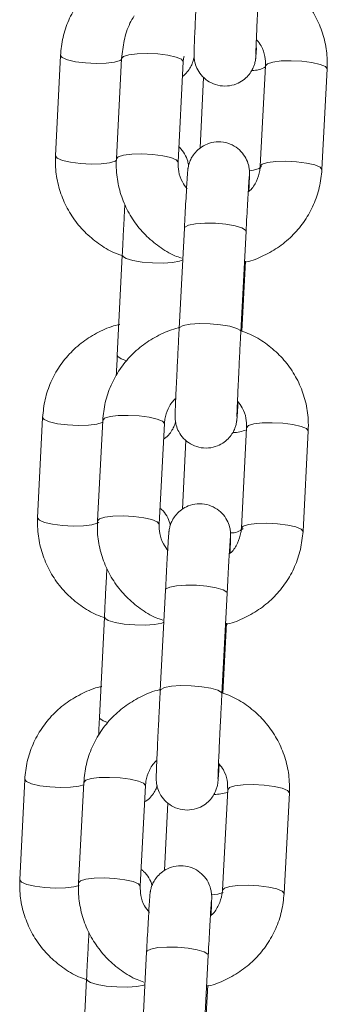
# Model space of a CAD drawing. Units: millimetres. Extents: x -5645.5 to -5635.7, y 8096 to 8111.5.
# Drawn here: x -5640.7 to -5640.7, y 8106.8 to 8106.9 of the extents above; entities that cross this region are included whole.
import ezdxf

# ---------------------------------------------------------------- set-up
doc = ezdxf.new("R2010")
doc.units = ezdxf.units.MM

# ---------------------------------------------------------------- blocks, each defined once
blk = doc.blocks.new('K013 A-A')
at = {"color": 7, "linetype": 'Continuous', "lineweight": 15}
for p, q in [((-5631.173177804625, 8101.728095925465), (-5631.173659767783, 8101.718326306954)), ((-5631.167236175215, 8101.727802849427), (-5631.167746450579, 8101.718034721031)), ((-5631.161754634059, 8101.717721677437), (-5631.161244358695, 8101.727489865437)), ((-5631.153254505074, 8101.727092779293), (-5631.15376481024, 8101.717324591294)), ((-5631.14777299372, 8101.717011607304), (-5631.147262688553, 8101.726779735699)), ((-5631.159266199744, 8101.725965238228), (-5631.159604783928, 8101.719102359429)), ((-5631.161136653101, 8101.711320973053), (-5631.16164698807, 8101.701552844658)), ((-5631.155655141747, 8101.701239801064), (-5631.155144866383, 8101.711007989064)), ((-5631.167174961245, 8101.708704448357), (-5631.167656924403, 8101.698934829846)), ((-5631.155554529107, 8101.701294875756), (-5631.155199225819, 8101.708096242562)), ((-5631.174912895834, 8101.692925310746), (-5631.175394858992, 8101.683155751839)), ((-5631.169073249972, 8101.692637479916), (-5631.169583525336, 8101.682869291916)), ((-5631.163591708815, 8101.682556307926), (-5631.163081373847, 8101.692324436322)), ((-5631.155091579831, 8101.691927350178), (-5631.155601855195, 8101.682159221783)), ((-5631.149610038674, 8101.681846178189), (-5631.149099733508, 8101.691614366188)), ((-5631.161004897034, 8101.690721727028), (-5631.161336388266, 8101.684002197399)), ((-5631.162973727858, 8101.676155603543), (-5631.163484003222, 8101.666387415543)), ((-5631.157492186701, 8101.666074431553), (-5631.156981911337, 8101.675842559948)), ((-5631.168910052455, 8101.673533833638), (-5631.169392015612, 8101.663764274731)), ((-5631.157391574061, 8101.666129506245), (-5631.157036270773, 8101.672930813446)), ((-5631.176647987044, 8101.657754755631), (-5631.177129950202, 8101.64798513712)), ((-5631.170910265124, 8101.657472050801), (-5631.171420540488, 8101.647703922406)), ((-5631.165428723967, 8101.647390878811), (-5631.164918448603, 8101.657159066811)), ((-5631.156928624785, 8101.656761980667), (-5631.157438900149, 8101.646993792668)), ((-5631.151447083628, 8101.646680808678), (-5631.150936778462, 8101.656448937073)), ((-5631.162743594325, 8101.655478215828), (-5631.163068380034, 8101.648894942417)), ((-5631.164810802615, 8101.640990174427), (-5631.165321077979, 8101.631222046032)), ((-5631.159329261458, 8101.630909002438), (-5631.158818956292, 8101.640677190438)), ((-5631.170645143664, 8101.638363278523), (-5631.171127106822, 8101.628593660012)), ((-5631.159228648818, 8101.63096407713), (-5631.15887334553, 8101.637765443936))]:
    blk.add_line(p, q, dxfattribs=at)
at = {"color": 8, "linetype": 'Continuous', "lineweight": 15, "flags": 128}
for points in [[(-5631.161244179881, 8101.727494216576), (-5631.161420907652, 8101.727716780319), (-5631.161937620318, 8101.727930880204), (-5631.162732150233, 8101.728110647812), (-5631.163708533919, 8101.728234387055), (-5631.164749052203, 8101.728287256375), (-5631.165728177702, 8101.728262758866), (-5631.166527893221, 8101.728163993969), (-5631.167051639235, 8101.728002763405), (-5631.167236175215, 8101.727802849427)], [(-5631.173177804625, 8101.728095627442), (-5631.173014487898, 8101.727878368511), (-5631.172509696162, 8101.727664864674), (-5631.171724166548, 8101.727485573902), (-5631.170752491629, 8101.727362013474), (-5631.169711973345, 8101.727309203759), (-5631.168728079474, 8101.727333403244), (-5631.167919482863, 8101.727431750908), (-5631.167383696711, 8101.727592385426), (-5631.167242195284, 8101.727687872067)], [(-5631.153254683888, 8101.727088428154), (-5631.153069998896, 8101.727292633667), (-5631.15254622308, 8101.727453923836), (-5631.151746537364, 8101.727552688732), (-5631.150767382062, 8101.727577186241), (-5631.149726863778, 8101.727524316922), (-5631.148750480092, 8101.727400518074), (-5631.147955979979, 8101.727220750466), (-5631.147439237511, 8101.727006710186), (-5631.147262539542, 8101.726784086838), (-5631.147262688553, 8101.726779735699)], [(-5631.173659767783, 8101.718326306954), (-5631.173496451056, 8101.71810875), (-5631.172991718924, 8101.717895305767), (-5631.172206129706, 8101.717715955391), (-5631.171234514391, 8101.717592454567), (-5631.170193996108, 8101.717539585247), (-5631.169210042632, 8101.717563784733), (-5631.168401446021, 8101.717662132397), (-5631.167865659869, 8101.717822766915), (-5631.16772028414, 8101.717922247067)], [(-5631.161754455245, 8101.717726028576), (-5631.161931183016, 8101.71794859232), (-5631.162447955287, 8101.718162692204), (-5631.163242425597, 8101.718342459812), (-5631.164218809283, 8101.71846625866), (-5631.165259327567, 8101.718519068375), (-5631.166238512671, 8101.718494630471), (-5631.167038168585, 8101.71839580597), (-5631.167561974204, 8101.718234575405), (-5631.167746450579, 8101.718034363404)], [(-5631.153764959252, 8101.717320240155), (-5631.153580304062, 8101.717524505272), (-5631.153056528246, 8101.717685735836), (-5631.15225684253, 8101.717784560337), (-5631.151277687228, 8101.717808998242), (-5631.150237168944, 8101.717756128922), (-5631.149260755456, 8101.717632389679), (-5631.148466285145, 8101.717452622071), (-5631.147949512875, 8101.717238522187), (-5631.147772814906, 8101.717015958443), (-5631.14777299372, 8101.717011249676)], [(-5631.153685387051, 8101.717320597782), (-5631.153685655272, 8101.717316246643), (-5631.15388401953, 8101.717112696781), (-5631.154419805682, 8101.716952062264), (-5631.154814001, 8101.716891921177)], [(-5631.161136653101, 8101.711320973053), (-5631.161089297211, 8101.711422658577), (-5631.160729612982, 8101.711608207836), (-5631.160057689822, 8101.711740291729), (-5631.159154530442, 8101.711802876606), (-5631.158129121935, 8101.711788452282), (-5631.157105114138, 8101.711698747292), (-5631.156206007874, 8101.711544669285), (-5631.155540253794, 8101.711344695702), (-5631.15518819896, 8101.711122966423), (-5631.155144866383, 8101.711007989064)], [(-5631.16129716841, 8101.708249247685), (-5631.161609735167, 8101.708113885536), (-5631.162292327559, 8101.70798239769), (-5631.163202371275, 8101.707920170441), (-5631.16423019377, 8101.707934713974), (-5631.165251817381, 8101.708024240151), (-5631.166143979704, 8101.708178020134), (-5631.166799094355, 8101.708377457276), (-5631.167138125575, 8101.708598471299), (-5631.167174961245, 8101.70870474638)], [(-5631.161647047675, 8101.701551652565), (-5631.161599602377, 8101.701654530182), (-5631.161239888346, 8101.701840079441), (-5631.160567965186, 8101.70197210373), (-5631.159664835608, 8101.702034688607), (-5631.158639397299, 8101.702020264283), (-5631.157615389502, 8101.701930618897), (-5631.156716283238, 8101.701776481285), (-5631.15605055896, 8101.701576507702), (-5631.155698474324, 8101.701354838028), (-5631.155655171549, 8101.701239503041)], [(-5631.166744317687, 8101.69843659462), (-5631.167281057513, 8101.698607838764), (-5631.167620088732, 8101.698828852787), (-5631.167656924403, 8101.698934829846)], [(-5631.174912895834, 8101.692925072327), (-5631.174749579108, 8101.692707813397), (-5631.174244846976, 8101.692494309559), (-5631.173459257758, 8101.692315018788), (-5631.172487642443, 8101.692191458359), (-5631.171447124159, 8101.692138648644), (-5631.170463170683, 8101.69216284813), (-5631.169654574072, 8101.692261195793), (-5631.169118787921, 8101.692421830311), (-5631.169083501971, 8101.692440367356)], [(-5631.163081254637, 8101.692328787461), (-5631.163257922804, 8101.692551351204), (-5631.163774695075, 8101.692765451088), (-5631.164569165385, 8101.692945218697), (-5631.165545549071, 8101.693069017544), (-5631.166586067355, 8101.693121827259), (-5631.167565252459, 8101.693097389355), (-5631.168364967978, 8101.692998564854), (-5631.168888713992, 8101.69283733429), (-5631.169073249972, 8101.692637479916)], [(-5631.155091728842, 8101.691923058644), (-5631.15490704385, 8101.692127264157), (-5631.154383297837, 8101.692288494721), (-5631.153583582318, 8101.692387319222), (-5631.152604427016, 8101.692411757126), (-5631.151563908732, 8101.692358887806), (-5631.150587525046, 8101.692235148564), (-5631.149793054736, 8101.692055380955), (-5631.149276282466, 8101.691841281071), (-5631.149099584496, 8101.691618717327), (-5631.149099733508, 8101.691614366188)], [(-5631.163591530001, 8101.682560599461), (-5631.163768257773, 8101.682783222809), (-5631.164284970439, 8101.682997263089), (-5631.165079500353, 8101.683177090302), (-5631.166055884039, 8101.683300829544), (-5631.167096402323, 8101.683353698864), (-5631.168075527823, 8101.683329201355), (-5631.168875243342, 8101.683230436459), (-5631.169398989356, 8101.68306914629), (-5631.169583525336, 8101.682868934288)], [(-5631.175394858992, 8101.683155751839), (-5631.175231542265, 8101.682938194886), (-5631.174726810134, 8101.682724691048), (-5631.173941220915, 8101.682545400276), (-5631.172969605601, 8101.682421839848), (-5631.171929087317, 8101.682369030133), (-5631.170945193446, 8101.682393229618), (-5631.17013653723, 8101.682491577282), (-5631.169600751078, 8101.6826522118), (-5631.169453468001, 8101.682753658905)], [(-5631.155602004206, 8101.682154870644), (-5631.155417349017, 8101.682359076157), (-5631.154893573201, 8101.682520306721), (-5631.154093887484, 8101.682619131222), (-5631.153114732182, 8101.682643569126), (-5631.152074213898, 8101.682590759411), (-5631.151097830212, 8101.682466960564), (-5631.1503033301, 8101.682287192955), (-5631.149786587632, 8101.682073093071), (-5631.149609889662, 8101.681850529328), (-5631.149610038674, 8101.681845880165)], [(-5631.162973727858, 8101.676155603543), (-5631.162926342166, 8101.676257289067), (-5631.162566687739, 8101.676442838326), (-5631.161894704974, 8101.676574862614), (-5631.160991575396, 8101.676637447491), (-5631.15996616689, 8101.676623023167), (-5631.158942159092, 8101.676533377781), (-5631.158043052828, 8101.67637924017), (-5631.157377328551, 8101.676179266587), (-5631.157025243914, 8101.675957596913), (-5631.156981911337, 8101.675842559948)], [(-5631.163137521422, 8101.673019981995), (-5631.163344826376, 8101.672943330422), (-5631.164027418768, 8101.672811842575), (-5631.164937462485, 8101.672749555722), (-5631.165965344584, 8101.672764099255), (-5631.166986908591, 8101.672853685036), (-5631.167879070914, 8101.673007405415), (-5631.168534185565, 8101.673206842556), (-5631.168873216784, 8101.673427916184), (-5631.168910052455, 8101.673534191265)], [(-5631.163484062827, 8101.66638622345), (-5631.163436617529, 8101.666489101067), (-5631.163076963103, 8101.666674650326), (-5631.162405039942, 8101.666806674614), (-5631.16150185076, 8101.666869259491), (-5631.160476472056, 8101.666854894772), (-5631.159452434456, 8101.666765189781), (-5631.158553357995, 8101.666611111775), (-5631.157887603915, 8101.666411138192), (-5631.15753554908, 8101.666189408913), (-5631.157492216504, 8101.666074073925)], [(-5631.168561901724, 8101.663287199154), (-5631.169016148722, 8101.663437224045), (-5631.169355179942, 8101.663658297673), (-5631.169392015612, 8101.663764274731)], [(-5631.176647987044, 8101.657754517212), (-5631.176484670317, 8101.657537198677), (-5631.175979938185, 8101.657323754444), (-5631.175194348967, 8101.657144404068), (-5631.174222733653, 8101.657020903244), (-5631.173182215369, 8101.656968033924), (-5631.172198321497, 8101.65699223341), (-5631.171389665282, 8101.657090581074), (-5631.17092343775, 8101.657219863549)], [(-5631.164918269789, 8101.65716341795), (-5631.165094997561, 8101.657385981694), (-5631.165611769831, 8101.657600081578), (-5631.166406240141, 8101.657779849186), (-5631.167382623828, 8101.657903588429), (-5631.168423142111, 8101.657956457749), (-5631.169402327216, 8101.65793196024), (-5631.17020198313, 8101.657833195343), (-5631.170725729144, 8101.657671964779), (-5631.170910265124, 8101.657472050801)], [(-5631.156928773797, 8101.656757629528), (-5631.156744088805, 8101.656961835041), (-5631.156220342791, 8101.65712312521), (-5631.155420657075, 8101.657221890106), (-5631.154441501772, 8101.657246387615), (-5631.153400953686, 8101.657193518296), (-5631.15242457, 8101.657069719448), (-5631.15163009969, 8101.65688995184), (-5631.15111332742, 8101.65667591156), (-5631.15093662945, 8101.656453288212), (-5631.150936778462, 8101.656448937073)], [(-5631.177129950202, 8101.64798513712), (-5631.176966633475, 8101.647767580166), (-5631.176461901343, 8101.647554135933), (-5631.175676312125, 8101.647374785557), (-5631.17470469681, 8101.647251284733), (-5631.173664178526, 8101.647198415413), (-5631.172680284655, 8101.647222674504), (-5631.171871628439, 8101.647321022167), (-5631.171376313841, 8101.647462702408)], [(-5631.165428604758, 8101.64739522995), (-5631.165605272925, 8101.647617793694), (-5631.166122045195, 8101.647831893578), (-5631.166916515505, 8101.648011661187), (-5631.167892899191, 8101.648135460034), (-5631.168933417475, 8101.648188269749), (-5631.16991260258, 8101.648163831845), (-5631.170712258494, 8101.648065007344), (-5631.171236064112, 8101.647903776779), (-5631.171420600092, 8101.647703564778)], [(-5631.157439078963, 8101.646989441529), (-5631.157254393971, 8101.647193706646), (-5631.156730618155, 8101.64735493721), (-5631.155930932438, 8101.647453761711), (-5631.154951777136, 8101.647478199616), (-5631.153911258853, 8101.647425330296), (-5631.152934875166, 8101.647301591053), (-5631.152140375054, 8101.647121823445), (-5631.151623632586, 8101.646907723561), (-5631.151446934617, 8101.646685159817), (-5631.151447113431, 8101.64668045105)], [(-5631.157376762307, 8101.646760738507), (-5631.157889988101, 8101.64661089243), (-5631.158469464457, 8101.64653108181)], [(-5631.158818956292, 8101.640677190438), (-5631.158862288868, 8101.640792167797), (-5631.159214373505, 8101.641013897076), (-5631.159880097783, 8101.641213870659), (-5631.160779204047, 8101.641367948666), (-5631.161803211844, 8101.641457653656), (-5631.162828650153, 8101.64147207798), (-5631.16373177973, 8101.641409493103), (-5631.164403702891, 8101.64127740921), (-5631.164763416922, 8101.641091859951), (-5631.164810802615, 8101.640990174427)], [(-5631.170645024455, 8101.638365066662), (-5631.170608307993, 8101.638257301464), (-5631.170269276774, 8101.638036287442), (-5631.169614162123, 8101.6378368503), (-5631.1687219998, 8101.637683070317), (-5631.167700435793, 8101.63759354414), (-5631.166672613299, 8101.637579000607), (-5631.165762509978, 8101.637641227856), (-5631.165079917586, 8101.637772715702), (-5631.164977099574, 8101.637806630745)]]:
    blk.add_lwpolyline(points, dxfattribs=at)
at = {"color": 8, "linetype": 'Continuous', "lineweight": 15}
for centre, radius, start, end in [((-5631.154485852815, 8101.72900920776), 0.002372348527136922, 268.2263266763009, 301.09804228328), ((-5631.1563608647, 8101.694511694905), 0.003053128455165935, 269.2942477194616, 294.3534821315623), ((-5631.156545649572, 8101.68341901146), 0.001710525662294653, 266.8233950738572, 310.9993464723802), ((-5631.158481314965, 8101.661439254764), 0.005164271825419561, 272.6757809655712, 287.3440797480052)]:
    blk.add_arc(centre, radius, start, end, dxfattribs=at)
at = {"color": 7, "linetype": 'Continuous', "lineweight": 15}
for points, knots in [([(-5631.165675308383, 8101.737121976033), (-5631.165741994299, 8101.737110587754), (-5631.166394060334, 8101.736999231259), (-5631.167561904769, 8101.736498072592), (-5631.169105347848, 8101.735619228256), (-5631.170453660288, 8101.73445400427), (-5631.17157385559, 8101.73307922318), (-5631.172420607094, 8101.73152854453), (-5631.172998086935, 8101.729852039619), (-5631.173117782673, 8101.72868243088), (-5631.173177804625, 8101.728095925465)], [0, 0, 0, 0, 0.01604304930729367, 0.1568716146113113, 0.2976354166937495, 0.4382813228586815, 0.5787543653453552, 0.7190306746324897, 0.8591067035049325, 1, 1, 1, 1]), ([(-5631.159809913313, 8101.736718214169), (-5631.159823217935, 8101.736462461739), (-5631.159861938541, 8101.735718142281), (-5631.159925992115, 8101.734453953686), (-5631.159998108768, 8101.732990704044), (-5631.160063027494, 8101.73162676992), (-5631.16011790728, 8101.730424098884), (-5631.160160309441, 8101.729435116747), (-5631.16018862168, 8101.728693231557), (-5631.16019865333, 8101.728335755513), (-5631.160200097045, 8101.728139405744), (-5631.160196129224, 8101.727977863515), (-5631.16017626479, 8101.727717773018), (-5631.160092746264, 8101.72726268087), (-5631.159854294635, 8101.726657761046), (-5631.159393956535, 8101.726016433891), (-5631.158721292182, 8101.72548252089), (-5631.157886835058, 8101.725147364295), (-5631.156968666561, 8101.725076400559), (-5631.15611659762, 8101.725274233412), (-5631.155432943636, 8101.725652828104), (-5631.154939234284, 8101.726105878945), (-5631.154603202222, 8101.726574973371), (-5631.154395570734, 8101.727009160638), (-5631.154285965475, 8101.727363115493), (-5631.154239023018, 8101.727595329236), (-5631.154219258857, 8101.727724916863), (-5631.154205553322, 8101.727836046993), (-5631.15419106193, 8101.727985793152), (-5631.154171341809, 8101.728234679676), (-5631.15414740661, 8101.728604657591), (-5631.15413361398, 8101.728817856922)], [0, 0, 0, 0, 0.03212661194959527, 0.09349847579964667, 0.1549599193215832, 0.2164371585372868, 0.2779713450710926, 0.3396295630917093, 0.4016083933845426, 0.4647657239422083, 0.4877271400127971, 0.4993161575413155, 0.5094502178778677, 0.5279938109345275, 0.5562737957229972, 0.5897573591278676, 0.6243043335103536, 0.6611293259092995, 0.6992853050885155, 0.7363510406757335, 0.7676353337572104, 0.7948946832108774, 0.8185644320295723, 0.8385821620349039, 0.8544793479887074, 0.8647953384829855, 0.8720287915793504, 0.8812271691022098, 0.8993067282290464, 0.9419756224661678, 0.9999999999999999, 0.9999999999999999, 0.9999999999999999, 0.9999999999999999]), ([(-5631.154199417508, 8101.728184855595), (-5631.154199419476, 8101.728183905427), (-5631.15419942853, 8101.728179535132), (-5631.154196504911, 8101.728338469139), (-5631.154183564751, 8101.728717850295), (-5631.154155791924, 8101.72941941825), (-5631.154112474264, 8101.73041072772), (-5631.154056315817, 8101.731629237054), (-5631.153990280462, 8101.733005645537), (-5631.153917530135, 8101.734472323774), (-5631.153858902634, 8101.735621514365), (-5631.15382588109, 8101.736255725191), (-5631.153818096793, 8101.736405230179)], [0, 0, 0, 0, 0.01956751963686276, 0.09000067155368685, 0.1911109004065012, 0.3125267564749127, 0.4401938727896674, 0.569573781767213, 0.6994972080599657, 0.8296251214804471, 0.9598368660724709, 1, 1, 1, 1]), ([(-5631.147262688553, 8101.726779735699), (-5631.147255951729, 8101.727146983533), (-5631.147238516277, 8101.728097450889), (-5631.147483623803, 8101.729622263785), (-5631.14805316145, 8101.731286528888), (-5631.148917413495, 8101.732823784652), (-5631.150040974315, 8101.734190759111), (-5631.151398174571, 8101.735324493317), (-5631.152642764339, 8101.736096315168), (-5631.153460258642, 8101.736373186875), (-5631.153717484152, 8101.736460304871)], [0, 0, 0, 0, 0.0887009410063906, 0.2295652720512285, 0.370494400435679, 0.5114450051518701, 0.6524934305480743, 0.7936950201393125, 0.9350859039467803, 1, 1, 1, 1]), ([(-5631.166026200926, 8101.731933630123), (-5631.166164525834, 8101.731696811769), (-5631.16659884221, 8101.73095324294), (-5631.167042568816, 8101.729554760276), (-5631.167171512105, 8101.728387974737), (-5631.167236175215, 8101.727802849427)], [0, 0, 0, 0, 0.1889500923352858, 0.5932707325777365, 1, 1, 1, 1]), ([(-5631.154087092555, 8101.729588008538), (-5631.153939819949, 8101.729400588383), (-5631.15356736038, 8101.72892659371), (-5631.153278524192, 8101.728053926717), (-5631.153262098566, 8101.727396639983), (-5631.153254505074, 8101.727092779293)], [0, 0, 0, 0, 0.2601687261533733, 0.6579793416891795, 1, 1, 1, 1]), ([(-5631.161319639361, 8101.726048565522), (-5631.161156428731, 8101.726192424301), (-5631.160851669149, 8101.726461048605), (-5631.16053679593, 8101.726933070865), (-5631.160341206573, 8101.727360624106), (-5631.160242455941, 8101.727698026775), (-5631.160204086297, 8101.72789273014), (-5631.160195681707, 8101.727948900715), (-5631.160193767226, 8101.727961695805)], [0, 0, 0, 0, 0.2751449371015844, 0.5137720291911219, 0.7146201327069129, 0.8722069640628058, 0.9708900359822403, 1, 1, 1, 1]), ([(-5631.161244358695, 8101.727489865437), (-5631.161240226842, 8101.7276310832), (-5631.161235038669, 8101.727808403683), (-5631.161177314153, 8101.727975976664), (-5631.161165561354, 8101.728010094776)], [0, 0, 0, 0, 0.7963984842755304, 1, 1, 1, 1]), ([(-5631.154870685017, 8101.714883065834), (-5631.154863924341, 8101.715039037283), (-5631.154842414998, 8101.715535266327), (-5631.154821020254, 8101.716112468793), (-5631.154810443969, 8101.716479504496), (-5631.154809103875, 8101.716674993364), (-5631.154812990117, 8101.716836604439), (-5631.154832927607, 8101.717096675987), (-5631.154916415142, 8101.717551773027), (-5631.155154838848, 8101.71815670376), (-5631.155615186718, 8101.718798015746), (-5631.15628783288, 8101.719331955228), (-5631.157122331317, 8101.719666995742), (-5631.158040479799, 8101.719738088414), (-5631.158892554349, 8101.719540201569), (-5631.159576218226, 8101.719161648728), (-5631.160069911297, 8101.718708569641), (-5631.160405921229, 8101.718239471254), (-5631.160613632259, 8101.717805302491), (-5631.160723150797, 8101.71745129502), (-5631.1607701217, 8101.717219117196), (-5631.160789879207, 8101.717089548752), (-5631.160803584749, 8101.716978347657), (-5631.160818099926, 8101.716829447443), (-5631.160838544292, 8101.716566851483), (-5631.160875804479, 8101.716006096502), (-5631.160929549631, 8101.715113354745), (-5631.160994511003, 8101.713970810875), (-5631.161064459867, 8101.712692788019), (-5631.161113237879, 8101.711765908806), (-5631.161136653101, 8101.711320973053)], [0, 0, 0, 0, 0.0303876544241048, 0.09667946860855925, 0.1642317813797903, 0.1887910368605996, 0.2011864869866648, 0.2120259500127196, 0.2318599549369199, 0.2621073935178744, 0.2979210116997867, 0.3348720415204269, 0.3742586368856877, 0.4150713244749459, 0.454715111756167, 0.488177565807944, 0.5173328720920453, 0.5426497609453371, 0.5640610484100549, 0.5810664878782891, 0.5920981961113758, 0.5998351406257472, 0.6096736149993812, 0.6290113346314281, 0.6746493154089822, 0.7388834978993157, 0.8068805271147266, 0.8732048996309221, 0.9391337376144986, 1, 1, 1, 1]), ([(-5631.160731192505, 8101.717396057263), (-5631.160754414913, 8101.717535454519), (-5631.160818247848, 8101.717918624772), (-5631.161106720674, 8101.718543828481), (-5631.161421019385, 8101.719018083911), (-5631.161660781364, 8101.719189531506), (-5631.161677326834, 8101.719201362744)], [0, 0, 0, 0, 0.2106079965291534, 0.5789118210993349, 0.9709415906296086, 1, 1, 1, 1]), ([(-5631.173659767783, 8101.718326306954), (-5631.17366542257, 8101.717959066662), (-5631.173680057566, 8101.71700862229), (-5631.173430717253, 8101.715484172809), (-5631.172856596154, 8101.713820579688), (-5631.171988294266, 8101.712283925943), (-5631.170860911019, 8101.710917933556), (-5631.169500904592, 8101.709783844832), (-5631.168223145564, 8101.70899843788), (-5631.167371670708, 8101.708712814349), (-5631.167081620371, 8101.708615518227)], [0, 0, 0, 0, 0.08795487752755977, 0.2276335688640288, 0.367394515266215, 0.5072019386757207, 0.6471292139450217, 0.7872255872503116, 0.9275195388409904, 1, 1, 1, 1]), ([(-5631.167746450579, 8101.718034721031), (-5631.167753188018, 8101.717667472808), (-5631.167770625051, 8101.716717004902), (-5631.167525500921, 8101.715192206926), (-5631.166956033295, 8101.713527887697), (-5631.166091676941, 8101.711990774907), (-5631.164968319105, 8101.710623346693), (-5631.163610404393, 8101.709491275218), (-5631.162404006323, 8101.708736888011), (-5631.161627230248, 8101.708471625917), (-5631.161410119212, 8101.708397484436)], [0, 0, 0, 0, 0.08960299450025672, 0.2318997478753413, 0.3742612263355543, 0.5166463383978531, 0.6591291012026552, 0.8017666138240105, 0.9445932265422301, 1, 1, 1, 1]), ([(-5631.160864766514, 8101.71514633955), (-5631.161033267362, 8101.71535929453), (-5631.161428044093, 8101.715858221814), (-5631.161731439721, 8101.716760097815), (-5631.16174730132, 8101.717417680338), (-5631.161754634059, 8101.717721677437)], [0, 0, 0, 0, 0.2859248164897248, 0.6698866264643193, 0.9999999999999999, 0.9999999999999999, 0.9999999999999999, 0.9999999999999999]), ([(-5631.155203696168, 8101.708010471478), (-5631.155170642305, 8101.708016213553), (-5631.154552423465, 8101.708123609746), (-5631.153416387201, 8101.70861636667), (-5631.151869448312, 8101.709490680486), (-5631.150517528436, 8101.710655077281), (-5631.149392584116, 8101.712028379288), (-5631.148540797763, 8101.713578460332), (-5631.147957888893, 8101.715254825672), (-5631.147834746704, 8101.716424861276), (-5631.14777299372, 8101.717011607304)], [0, 0, 0, 0, 0.008017012416394501, 0.1499452057660058, 0.2918315259974188, 0.4336191073903095, 0.5752484245540245, 0.7166860431156397, 0.857924546622857, 1, 1, 1, 1]), ([(-5631.15376481024, 8101.717324591294), (-5631.153776745311, 8101.717184859696), (-5631.153819315613, 8101.716686461647), (-5631.154108438773, 8101.715867880473), (-5631.15452407313, 8101.715152520374), (-5631.154876845985, 8101.714876068389), (-5631.154934849417, 8101.714830613747)], [0, 0, 0, 0, 0.150787612195198, 0.5378329107806098, 0.9240098071661461, 0.9999999999999999, 0.9999999999999999, 0.9999999999999999, 0.9999999999999999]), ([(-5631.155144866383, 8101.711007989064), (-5631.155131717437, 8101.71125854355), (-5631.155093462178, 8101.711987501372), (-5631.155032021543, 8101.713125799559), (-5631.154965506602, 8101.714317226727), (-5631.154908281629, 8101.71529167902), (-5631.154867386289, 8101.715944183522), (-5631.154842563592, 8101.716282184591), (-5631.154839314835, 8101.716317472876), (-5631.154838230288, 8101.716329253331)], [0, 0, 0, 0, 0.0915478072455486, 0.2663472174651491, 0.4412025508317428, 0.6156293050985767, 0.7889225197037565, 0.9295350065890068, 1, 1, 1, 1]), ([(-5631.166921403086, 8101.713591254368), (-5631.166936345315, 8101.713318137715), (-5631.166974952282, 8101.712612472888), (-5631.16704229806, 8101.711328522862), (-5631.16711320532, 8101.709948356051), (-5631.167156282633, 8101.709080678963), (-5631.167174961245, 8101.708704448357)], [0, 0, 0, 0, 0.185941010987766, 0.4804248630392752, 0.7747087356212811, 1, 1, 1, 1]), ([(-5631.167410399592, 8101.701951420918), (-5631.167477085323, 8101.701940011697), (-5631.168129120067, 8101.701828455466), (-5631.169297009568, 8101.701327529798), (-5631.170840419401, 8101.70044859278), (-5631.172188762528, 8101.699283435826), (-5631.17330902172, 8101.697908700177), (-5631.17415568177, 8101.696357971503), (-5631.174733190403, 8101.694681468346), (-5631.174852877312, 8101.693511837166), (-5631.174912895834, 8101.692925310746)], [0, 0, 0, 0, 0.01604380794101587, 0.1568719412590457, 0.2976353115541548, 0.4382777352468236, 0.5787532952715037, 0.7190270050226458, 0.8591025209410252, 1, 1, 1, 1]), ([(-5631.161573078311, 8101.701650953903), (-5631.161629337055, 8101.70164134601), (-5631.162271136883, 8101.701531739141), (-5631.163430163776, 8101.701034132165), (-5631.164976604586, 8101.700157933272), (-5631.166328786358, 8101.69899415697), (-5631.167453561189, 8101.69762059693), (-5631.168305400445, 8101.696070582268), (-5631.168888270559, 8101.694394211406), (-5631.169011469427, 8101.693224203743), (-5631.169073249972, 8101.692637479916)], [0, 0, 0, 0, 0.01356007544656782, 0.1546933547645474, 0.2957895834790222, 0.4367857667766986, 0.5776247175080395, 0.7182723739133592, 0.8587220273683966, 0.9999999999999999, 0.9999999999999999, 0.9999999999999999, 0.9999999999999999]), ([(-5631.16164698807, 8101.701552844658), (-5631.161660280522, 8101.701297092203), (-5631.161698966778, 8101.700552752179), (-5631.161763055873, 8101.699288561724), (-5631.161835090954, 8101.697825304807), (-5631.161900134924, 8101.696461355908), (-5631.161954936782, 8101.695258732656), (-5631.161997358416, 8101.694269669316), (-5631.162025664871, 8101.693527843122), (-5631.162035700029, 8101.693170226043), (-5631.16203714032, 8101.692974077956), (-5631.16203317686, 8101.692812425049), (-5631.162013302562, 8101.692552401726), (-5631.161929802205, 8101.692097252136), (-5631.161691352938, 8101.691492346466), (-5631.161230979746, 8101.690851060248), (-5631.160558346067, 8101.690317151779), (-5631.15972389081, 8101.68998201257), (-5631.15880571311, 8101.689910927606), (-5631.157953655111, 8101.690108887369), (-5631.157269980405, 8101.690487438581), (-5631.156776339548, 8101.690940528794), (-5631.156440207873, 8101.691409554736), (-5631.156232629321, 8101.691843770383), (-5631.156123018776, 8101.692197752632), (-5631.156076060332, 8101.692429897594), (-5631.15605630852, 8101.692559553831), (-5631.156042591649, 8101.692670657088), (-5631.156028157004, 8101.692819345754), (-5631.156007517427, 8101.693085207416), (-5631.155973626572, 8101.693589606911), (-5631.155939852615, 8101.694158071441), (-5631.155924137509, 8101.694422579422)], [0, 0, 0, 0, 0.03047216699945954, 0.08868596583844408, 0.1469800768757639, 0.2052937108900281, 0.2636572415041106, 0.3221417398872743, 0.3809289211820036, 0.4408339149362009, 0.4626122232561912, 0.4736055904603212, 0.483216097702464, 0.5008069624720147, 0.5276306324845651, 0.5593880440643361, 0.5921559946147422, 0.6270835766026774, 0.6632760219890567, 0.6984335547909563, 0.728106838400358, 0.753961588301421, 0.7764112404573076, 0.7954002303260319, 0.8104787405650513, 0.8202615929408293, 0.8271240785998759, 0.8358477988683395, 0.8529961976467675, 0.8934678233504447, 0.9504303092596547, 1, 1, 1, 1]), ([(-5631.156036462462, 8101.69301942648), (-5631.156036463969, 8101.693018475404), (-5631.1560364709, 8101.693014100907), (-5631.156033604945, 8101.693173148697), (-5631.156020591251, 8101.693552376626), (-5631.155992830565, 8101.694254067874), (-5631.155949570065, 8101.695245348662), (-5631.155893346397, 8101.696463814796), (-5631.155827326885, 8101.697840236922), (-5631.155754578352, 8101.699306915167), (-5631.1556959463, 8101.700456104762), (-5631.155662925992, 8101.701090296078), (-5631.155655141747, 8101.701239801064)], [0, 0, 0, 0, 0.01956757278540948, 0.09000150165177437, 0.1911105335431188, 0.312529443696189, 0.440196590478073, 0.5695728255490681, 0.6994964806186259, 0.8296298960312009, 0.959836756982906, 1, 1, 1, 1]), ([(-5631.149099733508, 8101.691614366188), (-5631.149092997287, 8101.69198159404), (-5631.14907556284, 8101.692932040128), (-5631.149320671818, 8101.694456833703), (-5631.149890198097, 8101.696121110024), (-5631.150754496946, 8101.697658336555), (-5631.151878015148, 8101.699025341014), (-5631.153235221635, 8101.700159062065), (-5631.154479809329, 8101.700930886366), (-5631.155297303554, 8101.701207757817), (-5631.155554529107, 8101.701294875756)], [0, 0, 0, 0, 0.08869672923852302, 0.2295617261328455, 0.3704915632620227, 0.5114440297992203, 0.6524916621470049, 0.7936939896481691, 0.9350855630394421, 1, 1, 1, 1]), ([(-5631.167656924403, 8101.698934829846), (-5631.167669365078, 8101.69868164784), (-5631.167703075226, 8101.697995607702), (-5631.167732776749, 8101.697366927526), (-5631.167751516974, 8101.696970260754)], [0, 0, 0, 0, 0.3690483866232264, 0.9999999999999999, 0.9999999999999999, 0.9999999999999999, 0.9999999999999999]), ([(-5631.163081373847, 8101.692324436322), (-5631.163069484936, 8101.692464218496), (-5631.163027084242, 8101.692962738683), (-5631.162735921284, 8101.693779544237), (-5631.162340269099, 8101.694476167329), (-5631.162011470592, 8101.694737458994), (-5631.161975528872, 8101.694766021385)], [0, 0, 0, 0, 0.1552407000233381, 0.5536515888241549, 0.9512086291473039, 0.9999999999999999, 0.9999999999999999, 0.9999999999999999, 0.9999999999999999]), ([(-5631.155981447375, 8101.69450274767), (-5631.155812945687, 8101.694289793444), (-5631.155418156439, 8101.693790854591), (-5631.155114780728, 8101.692888942378), (-5631.155098914516, 8101.692231346043), (-5631.155091579831, 8101.691927350178)], [0, 0, 0, 0, 0.2859196981563613, 0.6698925358159954, 1, 1, 1, 1]), ([(-5631.163160230792, 8101.690815246716), (-5631.163124814534, 8101.690835465401), (-5631.16290079711, 8101.690963354058), (-5631.162594001908, 8101.691301532825), (-5631.162271858346, 8101.691759523549), (-5631.16208318909, 8101.692168870597), (-5631.162018494466, 8101.692404652339), (-5631.161993648684, 8101.692495203629)], [0, 0, 0, 0, 0.05798574936679932, 0.366775584711365, 0.6343881621047605, 0.8595878407189922, 1, 1, 1, 1]), ([(-5631.156707729971, 8101.679717636719), (-5631.156700969574, 8101.679873631359), (-5631.15667946195, 8101.680369914877), (-5631.15665805478, 8101.680947054954), (-5631.156647516636, 8101.681314234154), (-5631.156646121459, 8101.681509524062), (-5631.156650081569, 8101.681671240864), (-5631.15666995608, 8101.681931254139), (-5631.156753461743, 8101.682386402005), (-5631.15699186582, 8101.682991318632), (-5631.157452253248, 8101.683632596038), (-5631.158124887955, 8101.68416651499), (-5631.158959361694, 8101.684501640882), (-5631.159877542226, 8101.68457272809), (-5631.160729605002, 8101.684374784963), (-5631.161413247853, 8101.683996185195), (-5631.161906957836, 8101.683543171386), (-5631.162243013061, 8101.683074082265), (-5631.162450602672, 8101.682639890338), (-5631.162560208672, 8101.682285904198), (-5631.162607171072, 8101.682053763359), (-5631.162626913412, 8101.681924099441), (-5631.162640688822, 8101.681813023503), (-5631.162655094674, 8101.68166403718), (-5631.162675617119, 8101.681401501201), (-5631.162712828713, 8101.680840728975), (-5631.162766647007, 8101.679947920197), (-5631.162831544501, 8101.678805386215), (-5631.162901497552, 8101.677527373232), (-5631.162950300948, 8101.676600518231), (-5631.162973727858, 8101.676155603543)], [0, 0, 0, 0, 0.03038939896605927, 0.09668125771326667, 0.1642336158945843, 0.188792108190104, 0.2011888710523798, 0.2120261352992157, 0.2318626217042687, 0.262110097015709, 0.2979216089177409, 0.3348726635776412, 0.3742602606481877, 0.41507297831781, 0.4547186654739794, 0.4881788439229778, 0.5173361043158896, 0.5426501051974657, 0.5640632173018847, 0.5810666260190335, 0.5920983416678667, 0.5998367515251731, 0.6096741994292868, 0.6290118922218956, 0.6746500608724235, 0.7388842865423266, 0.8068828286830242, 0.873207298593002, 0.9391361808953311, 0.9999999999999999, 0.9999999999999999, 0.9999999999999999, 0.9999999999999999]), ([(-5631.162507559931, 8101.682430363312), (-5631.162520298211, 8101.682501114833), (-5631.162576856598, 8101.682815253923), (-5631.16284269715, 8101.683375479295), (-5631.163184831678, 8101.683875880081), (-5631.163460722982, 8101.684067595201), (-5631.163510884917, 8101.684102452412)], [0, 0, 0, 0, 0.1121722608687688, 0.498048549415279, 0.9087363181806547, 1, 1, 1, 1]), ([(-5631.175394858992, 8101.683155751839), (-5631.175400542482, 8101.682788490831), (-5631.175415251327, 8101.681838021097), (-5631.175165766271, 8101.680313596438), (-5631.17459177276, 8101.678649976221), (-5631.173723350071, 8101.67711338525), (-5631.172596029065, 8101.675747318609), (-5631.171236016019, 8101.674613245168), (-5631.169958256937, 8101.67382785678), (-5631.169106782329, 8101.673542257759), (-5631.168816711581, 8101.673444963112)], [0, 0, 0, 0, 0.08795929678322796, 0.2276382396785908, 0.3673926980665005, 0.5072019525688969, 0.6471323702019424, 0.787228276382515, 0.9275153335892161, 1, 1, 1, 1]), ([(-5631.169583525336, 8101.682869291916), (-5631.169590261113, 8101.682502063937), (-5631.16960769442, 8101.681551617056), (-5631.169362597218, 8101.680026823226), (-5631.168793022256, 8101.678362545453), (-5631.167928747103, 8101.676825384758), (-5631.166805426051, 8101.675457925159), (-5631.165447454091, 8101.674325877395), (-5631.164241016266, 8101.673571563483), (-5631.163464244301, 8101.673306219662), (-5631.163247134364, 8101.673232055321)], [0, 0, 0, 0, 0.08959812848537133, 0.231894807886273, 0.3742577177280859, 0.5166403834002297, 0.6591267082953262, 0.801760984783769, 0.9445916403877559, 0.9999999999999999, 0.9999999999999999, 0.9999999999999999, 0.9999999999999999]), ([(-5631.162701811469, 8101.679980910435), (-5631.16287030238, 8101.68019386586), (-5631.163265071112, 8101.6806928135), (-5631.163568431329, 8101.681594716989), (-5631.163584349905, 8101.682252312007), (-5631.163591708815, 8101.682556307926)], [0, 0, 0, 0, 0.2859150472841193, 0.6698896646730259, 1, 1, 1, 1]), ([(-5631.157040770924, 8101.672845042362), (-5631.157007707106, 8101.672850784317), (-5631.156389472555, 8101.672958148651), (-5631.155253411426, 8101.673450933201), (-5631.153706534534, 8101.674325326113), (-5631.152354529794, 8101.675489642516), (-5631.151229652714, 8101.676863011212), (-5631.150377842799, 8101.678413066442), (-5631.149794971607, 8101.680089421431), (-5631.149671805068, 8101.681259432888), (-5631.149610038674, 8101.681846178189)], [0, 0, 0, 0, 0.008019344778271802, 0.1499474780735452, 0.2918361513277651, 0.4336206032509078, 0.5752534784784439, 0.7166910755612177, 0.8579243141506117, 1, 1, 1, 1]), ([(-5631.155601855195, 8101.682159221783), (-5631.155613788546, 8101.682019469254), (-5631.155656347537, 8101.681521057202), (-5631.155945516149, 8101.680702499099), (-5631.156361103533, 8101.67998710044), (-5631.156713890739, 8101.679710639118), (-5631.156771894372, 8101.679665184632)], [0, 0, 0, 0, 0.1508037295445971, 0.5378249410350656, 0.924011324867783, 1, 1, 1, 1]), ([(-5631.156981911337, 8101.675842559948), (-5631.156968762398, 8101.676093114933), (-5631.156930507098, 8101.676822075309), (-5631.156869065409, 8101.677960370292), (-5631.156802552282, 8101.679151858049), (-5631.156745331828, 8101.680126242125), (-5631.156704409537, 8101.680778757256), (-5631.156679659905, 8101.681116755243), (-5631.156676372644, 8101.681152043698), (-5631.156675275242, 8101.681163824215)], [0, 0, 0, 0, 0.09154761957504927, 0.2663470749341059, 0.4412076372190519, 0.615629652049512, 0.7889227302279814, 0.9295350359433692, 1, 1, 1, 1]), ([(-5631.168666031039, 8101.678244925156), (-5631.168677842682, 8101.678028968548), (-5631.168713364297, 8101.677379513858), (-5631.168777523708, 8101.676157055378), (-5631.168848270637, 8101.674777923313), (-5631.168891366294, 8101.673910113582), (-5631.168910052455, 8101.673533833638)], [0, 0, 0, 0, 0.1526933163634587, 0.459200536320747, 0.7655108202042861, 1, 1, 1, 1]), ([(-5631.169145490801, 8101.666780865803), (-5631.169212176558, 8101.666769456617), (-5631.16986421155, 8101.666657900725), (-5631.171032103595, 8101.666156950019), (-5631.17257558438, 8101.665278084279), (-5631.173923810549, 8101.664112795488), (-5631.175044141745, 8101.662738149817), (-5631.175890762581, 8101.661187384233), (-5631.176468357862, 8101.659510906604), (-5631.176587995596, 8101.658341264123), (-5631.176647987044, 8101.657754755631)], [0, 0, 0, 0, 0.01604379948146664, 0.1568718585439002, 0.297639201277246, 0.4382811092163808, 0.578752966268657, 0.7190265235170602, 0.8591079474782153, 1, 1, 1, 1]), ([(-5631.163380887187, 8101.666490769997), (-5631.163446933464, 8101.66647954967), (-5631.164098646474, 8101.666368832859), (-5631.165267355356, 8101.665869299436), (-5631.166813683842, 8101.664992439179), (-5631.16816576189, 8101.66382872352), (-5631.169290686204, 8101.662455232425), (-5631.170142433727, 8101.66090517299), (-5631.170725380879, 8101.659228815916), (-5631.170848515148, 8101.658058797399), (-5631.170910265124, 8101.657472050801)], [0, 0, 0, 0, 0.01587834967117178, 0.1566799431634951, 0.2974422019698437, 0.4381065041731904, 0.5786137959589671, 0.7189349946074889, 0.8590501488737127, 1, 1, 1, 1]), ([(-5631.163484003222, 8101.666387415543), (-5631.163497319337, 8101.666131663195), (-5631.163536073341, 8101.665387344933), (-5631.163600116583, 8101.664123155754), (-5631.163672192146, 8101.66265990462), (-5631.163737109076, 8101.661295970763), (-5631.163792037215, 8101.660093300859), (-5631.163834426388, 8101.659104317816), (-5631.163862742145, 8101.658362434379), (-5631.16387277298, 8101.658004954836), (-5631.163874216771, 8101.657808607782), (-5631.163870248935, 8101.65764706487), (-5631.163850384496, 8101.657386974393), (-5631.163766866041, 8101.656931882449), (-5631.163528414159, 8101.656326962046), (-5631.163068076375, 8101.655685635508), (-5631.162395411728, 8101.655151721805), (-5631.16156094606, 8101.65481656368), (-5631.160642773303, 8101.654745595913), (-5631.159790707114, 8101.654943451854), (-5631.159107035167, 8101.655322007429), (-5631.158613359389, 8101.655775101774), (-5631.158277285659, 8101.656244164025), (-5631.158069668762, 8101.656678363719), (-5631.157960039061, 8101.657032312673), (-5631.157913146581, 8101.657264536064), (-5631.157893384547, 8101.657394106536), (-5631.157879618034, 8101.657505331808), (-5631.15786521801, 8101.657653935807), (-5631.157844554165, 8101.657919858576), (-5631.157810673577, 8101.658424231395), (-5631.157776898208, 8101.658992700252), (-5631.157761182463, 8101.659257209912)], [0, 0, 0, 0, 0.03047226464146517, 0.08868369444344128, 0.1469800349624779, 0.2052914136712609, 0.2636568495974486, 0.3221398873424244, 0.3809270269609131, 0.4408318402337776, 0.4626109635840882, 0.4736031876753018, 0.4832153797268831, 0.5008040432899055, 0.5276276942862401, 0.5593869786995274, 0.5921549060196143, 0.6270835414807604, 0.6632757838275201, 0.6984316305422013, 0.7281059120884193, 0.7539606436601672, 0.7764121619001244, 0.7953990495698117, 0.8104775491191603, 0.820262180658269, 0.8271231364893273, 0.8358478934582401, 0.8529964191985357, 0.8934680162104954, 0.9504304617370538, 1, 1, 1, 1]), ([(-5631.157873507416, 8101.657854056969), (-5631.157873508923, 8101.6578531068), (-5631.157873515856, 8101.657848736503), (-5631.157870649879, 8101.65800767059), (-5631.15785763594, 8101.658387051596), (-5631.157829878657, 8101.659088619292), (-5631.157786599927, 8101.660079929407), (-5631.157730445958, 8101.661298439278), (-5631.157664352129, 8101.662674845291), (-5631.157591652955, 8101.664141525397), (-5631.157533050411, 8101.665290718573), (-5631.157499982061, 8101.665924926656), (-5631.157492186701, 8101.666074431553)], [0, 0, 0, 0, 0.019567517499477, 0.09000065126384825, 0.1911108993332352, 0.312526742139234, 0.4401937662227376, 0.5695736610679466, 0.6994971892838112, 0.8296249608671226, 0.9598366789274569, 0.9999999999999999, 0.9999999999999999, 0.9999999999999999, 0.9999999999999999]), ([(-5631.150936778462, 8101.656448937073), (-5631.150930041523, 8101.656816184947), (-5631.150912605782, 8101.657766652123), (-5631.15115771633, 8101.659291463155), (-5631.151727243054, 8101.66095574168), (-5631.152591543075, 8101.662492965022), (-5631.153715059654, 8101.663859983551), (-5631.155072291311, 8101.664993672707), (-5631.156316860695, 8101.665765522245), (-5631.157134348101, 8101.666042388939), (-5631.157391574061, 8101.666129506245)], [0, 0, 0, 0, 0.08870103391109493, 0.229565443982256, 0.3704946107520531, 0.5114464850323036, 0.6524934871717211, 0.793696959899272, 0.9350858530806191, 1, 1, 1, 1]), ([(-5631.169392015612, 8101.663764274731), (-5631.169404478586, 8101.663510778231), (-5631.169434604857, 8101.662898010864), (-5631.169461150103, 8101.662336404517), (-5631.169476713812, 8101.662007129803)], [0, 0, 0, 0, 0.4136912530278458, 1, 1, 1, 1]), ([(-5631.164918448603, 8101.657159066811), (-5631.164906534447, 8101.657298827972), (-5631.164864040694, 8101.657797308638), (-5631.164573034408, 8101.65861412985), (-5631.164177344809, 8101.659310736388), (-5631.163848545264, 8101.65957202984), (-5631.163812603629, 8101.65960059227)], [0, 0, 0, 0, 0.1552268453372636, 0.5536415159518588, 0.9512077975089839, 1, 1, 1, 1]), ([(-5631.157761182463, 8101.659257209912), (-5631.157613910295, 8101.659069789748), (-5631.157241451832, 8101.658595795052), (-5631.156952604635, 8101.657723128483), (-5631.156936205861, 8101.657065841408), (-5631.156928624785, 8101.656761980667)], [0, 0, 0, 0, 0.2601687852806712, 0.6579794912249871, 0.9999999999999999, 0.9999999999999999, 0.9999999999999999, 0.9999999999999999]), ([(-5631.165000822222, 8101.655582047119), (-5631.164929322314, 8101.655621795264), (-5631.164667841318, 8101.655767157471), (-5631.164327087473, 8101.656129286701), (-5631.164009663091, 8101.656589260241), (-5631.163845043761, 8101.656929477258), (-5631.163796583612, 8101.657096582715), (-5631.163790251887, 8101.657118416443)], [0, 0, 0, 0, 0.1221159723043676, 0.446588076754946, 0.7277674203434507, 0.9644305317352538, 1, 1, 1, 1]), ([(-5631.164282228625, 8101.647455847874), (-5631.164283270638, 8101.647461133581), (-5631.164332243599, 8101.647709553171), (-5631.164581068807, 8101.648206444241), (-5631.16494781769, 8101.648734287732), (-5631.165260101014, 8101.648946300475), (-5631.165344502604, 8101.649003601685)], [0, 0, 0, 0, 0.008765281872994482, 0.4119539867157337, 0.8410673437633465, 1, 1, 1, 1]), ([(-5631.158544774926, 8101.644552267208), (-5631.158538013207, 8101.644708238666), (-5631.158516500552, 8101.645204467612), (-5631.158495153958, 8101.645781669699), (-5631.15848455836, 8101.646148708142), (-5631.158483164923, 8101.646344193159), (-5631.158487129414, 8101.646505805865), (-5631.158506993352, 8101.646765878916), (-5631.158590518583, 8101.64722097331), (-5631.158828920467, 8101.647825914916), (-5631.159289311143, 8101.648467207588), (-5631.159961949848, 8101.649001158002), (-5631.160796442766, 8101.649336194313), (-5631.161714587671, 8101.649407285108), (-5631.162566659166, 8101.649209415922), (-5631.163250317353, 8101.648830843434), (-5631.163743991543, 8101.64837775939), (-5631.16408005782, 8101.64790869181), (-5631.164287702629, 8101.647474489348), (-5631.164397278668, 8101.647120501313), (-5631.164444237485, 8101.646888318167), (-5631.164464007312, 8101.6467587507), (-5631.164477647187, 8101.646647548115), (-5631.164492268509, 8101.646498649697), (-5631.164512636619, 8101.646236052387), (-5631.164549945773, 8101.645675298501), (-5631.164603614788, 8101.644782554945), (-5631.164668647273, 8101.643640013131), (-5631.164738567682, 8101.642361988435), (-5631.16478737386, 8101.641435110039), (-5631.164810802615, 8101.640990174427)], [0, 0, 0, 0, 0.03038765001035335, 0.09667943011346306, 0.1642317442472773, 0.1887911529530372, 0.2011864820777678, 0.2120258549471222, 0.2318598569904694, 0.2621072911780386, 0.2979216777172463, 0.3348726981467413, 0.3742592877911709, 0.4150706626451813, 0.4547157206463293, 0.4881770244568713, 0.5173323265062175, 0.542649966874514, 0.5640606879044563, 0.5810665047183241, 0.5920982113490754, 0.5998351547396696, 0.6096735563953551, 0.6290113131464031, 0.6746492872951237, 0.7388834604555592, 0.8068804330419621, 0.8732048518426899, 0.9391336802502228, 1, 1, 1, 1]), ([(-5631.177129950202, 8101.64798513712), (-5631.177135628803, 8101.647617896959), (-5631.177150325428, 8101.646667453258), (-5631.176900959806, 8101.645143019053), (-5631.176326823101, 8101.643479427099), (-5631.175458485473, 8101.64194278154), (-5631.174331097595, 8101.640576759666), (-5631.172971092751, 8101.639442698428), (-5631.171693361141, 8101.638657238732), (-5631.170841874441, 8101.63837164139), (-5631.17055180279, 8101.638274348393)], [0, 0, 0, 0, 0.08795472215974788, 0.2276330868751533, 0.367389295153398, 0.5072027629785376, 0.6471297110454927, 0.7872257060768061, 0.92751526139892, 0.9999999999999999, 0.9999999999999999, 0.9999999999999999, 0.9999999999999999]), ([(-5631.171420540488, 8101.647703922406), (-5631.171427273947, 8101.647336674895), (-5631.171444700627, 8101.646386211773), (-5631.17119968923, 8101.644861390246), (-5631.17063010423, 8101.643197098553), (-5631.169765765248, 8101.641659998273), (-5631.168642470078, 8101.640292507819), (-5631.167284493776, 8101.639160498947), (-5631.166078097334, 8101.638406088196), (-5631.165301320398, 8101.638140827032), (-5631.16508420912, 8101.63806668581)], [0, 0, 0, 0, 0.08960286455886984, 0.2318986942848858, 0.3742615147039041, 0.516646458188451, 0.6591259790678529, 0.8017669013001295, 0.9445933068925914, 1, 1, 1, 1]), ([(-5631.164538886225, 8101.644815540924), (-5631.164707375202, 8101.645028497092), (-5631.165102128562, 8101.64552743277), (-5631.165405531307, 8101.646429298127), (-5631.165421391759, 8101.647086881376), (-5631.165428723967, 8101.647390878811)], [0, 0, 0, 0, 0.2859208102910436, 0.6698847744187754, 1, 1, 1, 1]), ([(-5631.157438900149, 8101.646993792668), (-5631.157450835224, 8101.646854061048), (-5631.157493405574, 8101.646355662518), (-5631.157782528793, 8101.645537082357), (-5631.158198161816, 8101.644821722791), (-5631.158550935882, 8101.644545269784), (-5631.158608939326, 8101.644499815121)], [0, 0, 0, 0, 0.1507875916044759, 0.5378332677108318, 0.9240101113621877, 1, 1, 1, 1]), ([(-5631.158877815878, 8101.637679672852), (-5631.15884475205, 8101.637685414784), (-5631.158226527096, 8101.637792776985), (-5631.157090497751, 8101.638285598238), (-5631.155543540583, 8101.639159867041), (-5631.154191621458, 8101.640324282271), (-5631.153066668721, 8101.641697571739), (-5631.152214921985, 8101.643247670466), (-5631.151632013945, 8101.644924028335), (-5631.151508848398, 8101.646094062621), (-5631.151447083628, 8101.646680808678)], [0, 0, 0, 0, 0.008019345872532542, 0.149945122009628, 0.2918332918712253, 0.4336206805635371, 0.5752498052417669, 0.7166860927718904, 0.8579244043247694, 1, 1, 1, 1]), ([(-5631.158818956292, 8101.640677190438), (-5631.158805807217, 8101.640927744923), (-5631.158767551583, 8101.641656702743), (-5631.15870611575, 8101.642795000967), (-5631.158639580755, 8101.643986427669), (-5631.158582430069, 8101.644960879858), (-5631.158541442966, 8101.645613386268), (-5631.158516706035, 8101.645951385736), (-5631.158513417891, 8101.645986674205), (-5631.158512320197, 8101.645998454705)], [0, 0, 0, 0, 0.09154781075944039, 0.2663472276883901, 0.4412025677664796, 0.6156291938981564, 0.7889221335503666, 0.9295349777644526, 1, 1, 1, 1]), ([(-5631.170409943736, 8101.6429134375), (-5631.170418852646, 8101.642749969647), (-5631.170451445862, 8101.642151923127), (-5631.1705126636, 8101.640985491823), (-5631.170583354146, 8101.639607528598), (-5631.170626454875, 8101.638739613028), (-5631.170645143664, 8101.638363278523)], [0, 0, 0, 0, 0.1197770289120902, 0.4382038031249615, 0.7564010826158598, 1, 1, 1, 1])]:
    blk.add_open_spline(points, degree=3, knots=knots, dxfattribs=at)

msp = doc.modelspace()

# ---------------------------------------------------------------- block references
msp.add_blockref('K013 A-A', (-9.56662900991887, 5.193607557243013))

doc.saveas('drawing.dxf')
